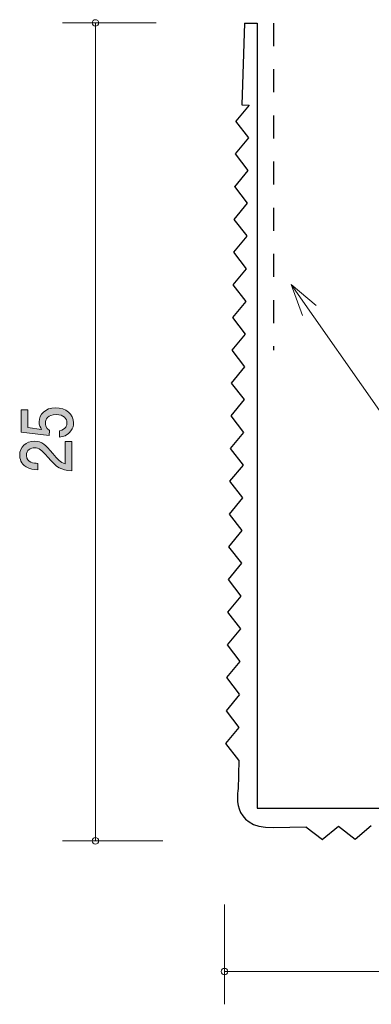
# Model space of a CAD drawing. Units: inches. Extents: x 89.8 to 121.1, y -164.4 to -133.4.
# Drawn here: x 89.8 to 100.5, y -164.4 to -134.3 of the extents above; entities that cross this region are included whole.
import ezdxf

# ---------------------------------------------------------------- set-up
doc = ezdxf.new("R2010")
doc.units = ezdxf.units.IN
doc.header["$MEASUREMENT"] = 0
doc.linetypes.add('AI-Linetype-1', pattern=[1.411111, 0.705556, -0.705556])
doc.layers.add('_U+30EC_U+30A4_U+30E4_U+30FC 1', color=7, linetype='Continuous')

# ---------------------------------------------------------------- blocks, each defined once
blk = doc.blocks.new('block 3')
at = {"layer": '_U+30EC_U+30A4_U+30E4_U+30FC 1', "true_color": 0x221814}
h = blk.add_hatch(color=179, dxfattribs=at)
h.dxf.hatch_style = 2
edge = h.paths.add_edge_path()
edge.add_spline(control_points=[(91.405, -146.634), (91.405, -146.703), (91.388, -146.792), (91.324, -146.88), (91.214, -147.032), (91.083, -147.051), (90.975, -147.068), (90.975, -147.068), (90.975, -146.873), (90.975, -146.873), (91.174, -146.825), (91.204, -146.714), (91.204, -146.632), (91.204, -146.51), (91.104, -146.377), (90.872, -146.377), (90.616, -146.377), (90.546, -146.534), (90.546, -146.64), (90.546, -146.668), (90.546, -146.792), (90.675, -146.869), (90.675, -146.869), (90.656, -147.023), (90.656, -147.023), (90.656, -147.023), (89.81, -146.917), (89.81, -146.917), (89.81, -146.917), (89.81, -146.236), (89.81, -146.236), (89.81, -146.236), (90.004, -146.236), (90.004, -146.236), (90.004, -146.236), (90.004, -146.775), (90.004, -146.775), (90.004, -146.775), (90.427, -146.832), (90.427, -146.832), (90.393, -146.779), (90.353, -146.706), (90.353, -146.603), (90.353, -146.38), (90.54, -146.173), (90.853, -146.173), (91.17, -146.173), (91.405, -146.369), (91.405, -146.634)], knot_values=[0, 0, 0, 0, 1, 1, 1, 2, 2, 2, 3, 3, 3, 4, 4, 4, 5, 5, 5, 6, 6, 6, 7, 7, 7, 8, 8, 8, 9, 9, 9, 10, 10, 10, 11, 11, 11, 12, 12, 12, 13, 13, 13, 14, 14, 14, 15, 15, 15, 16, 16, 16, 16], degree=3, periodic=1)
h = blk.add_hatch(color=179, dxfattribs=at)
h.dxf.hatch_style = 2
edge = h.paths.add_edge_path()
edge.add_spline(control_points=[(90.772, -147.567), (90.931, -147.758), (91.005, -147.839), (91.149, -147.882), (91.149, -147.882), (91.149, -147.2), (91.149, -147.2), (91.149, -147.2), (91.354, -147.2), (91.354, -147.2), (91.354, -147.2), (91.354, -148.1), (91.354, -148.1), (90.996, -148.072), (90.918, -148.015), (90.62, -147.678), (90.421, -147.454), (90.353, -147.396), (90.216, -147.396), (90.097, -147.396), (89.966, -147.459), (89.966, -147.632), (89.966, -147.859), (90.197, -147.867), (90.313, -147.87), (90.313, -147.87), (90.313, -148.067), (90.313, -148.067), (90.186, -148.059), (90.074, -148.05), (89.956, -147.98), (89.795, -147.883), (89.761, -147.721), (89.761, -147.619), (89.761, -147.376), (89.945, -147.195), (90.218, -147.195), (90.447, -147.195), (90.546, -147.296), (90.772, -147.567)], knot_values=[0, 0, 0, 0, 1, 1, 1, 2, 2, 2, 3, 3, 3, 4, 4, 4, 5, 5, 5, 6, 6, 6, 7, 7, 7, 8, 8, 8, 9, 9, 9, 10, 10, 10, 11, 11, 11, 12, 12, 12, 13, 13, 13, 13], degree=3, periodic=1)
at = {"layer": '_U+30EC_U+30A4_U+30E4_U+30FC 1', "lineweight": 0}
for points, knots in [([(91.405, -146.634), (91.405, -146.703), (91.388, -146.792), (91.324, -146.88), (91.214, -147.032), (91.083, -147.051), (90.975, -147.068), (90.975, -147.068), (90.975, -146.873), (90.975, -146.873), (91.174, -146.825), (91.204, -146.714), (91.204, -146.632), (91.204, -146.51), (91.104, -146.377), (90.872, -146.377), (90.616, -146.377), (90.546, -146.534), (90.546, -146.64), (90.546, -146.668), (90.546, -146.792), (90.675, -146.869), (90.675, -146.869), (90.656, -147.023), (90.656, -147.023), (90.656, -147.023), (89.81, -146.917), (89.81, -146.917), (89.81, -146.917), (89.81, -146.236), (89.81, -146.236), (89.81, -146.236), (90.004, -146.236), (90.004, -146.236), (90.004, -146.236), (90.004, -146.775), (90.004, -146.775), (90.004, -146.775), (90.427, -146.832), (90.427, -146.832), (90.393, -146.779), (90.353, -146.706), (90.353, -146.603), (90.353, -146.38), (90.54, -146.173), (90.853, -146.173), (91.17, -146.173), (91.405, -146.369), (91.405, -146.634)], [0, 0, 0, 0, 1, 1, 1, 2, 2, 2, 3, 3, 3, 4, 4, 4, 5, 5, 5, 6, 6, 6, 7, 7, 7, 8, 8, 8, 9, 9, 9, 10, 10, 10, 11, 11, 11, 12, 12, 12, 13, 13, 13, 14, 14, 14, 15, 15, 15, 16, 16, 16, 16]), ([(90.772, -147.567), (90.931, -147.758), (91.005, -147.839), (91.149, -147.882), (91.149, -147.882), (91.149, -147.2), (91.149, -147.2), (91.149, -147.2), (91.354, -147.2), (91.354, -147.2), (91.354, -147.2), (91.354, -148.1), (91.354, -148.1), (90.996, -148.072), (90.918, -148.015), (90.62, -147.678), (90.421, -147.454), (90.353, -147.396), (90.216, -147.396), (90.097, -147.396), (89.966, -147.459), (89.966, -147.632), (89.966, -147.859), (90.197, -147.867), (90.313, -147.87), (90.313, -147.87), (90.313, -148.067), (90.313, -148.067), (90.186, -148.059), (90.074, -148.05), (89.956, -147.98), (89.795, -147.883), (89.761, -147.721), (89.761, -147.619), (89.761, -147.376), (89.945, -147.195), (90.218, -147.195), (90.447, -147.195), (90.546, -147.296), (90.772, -147.567)], [0, 0, 0, 0, 1, 1, 1, 2, 2, 2, 3, 3, 3, 4, 4, 4, 5, 5, 5, 6, 6, 6, 7, 7, 7, 8, 8, 8, 9, 9, 9, 10, 10, 10, 11, 11, 11, 12, 12, 12, 13, 13, 13, 13])]:
    blk.add_open_spline(points, degree=3, knots=knots, dxfattribs=at)

msp = doc.modelspace()

# ---------------------------------------------------------------- linework, layer by layer
at = {"layer": '_U+30EC_U+30A4_U+30E4_U+30FC 1', "color": 179, "lineweight": 9, "true_color": 0x221814}
for points in [[(93.931, -134.41), (91.071, -134.41)], [(92.071, -159.409), (92.071, -134.411)], [(98.048, -142.408), (98.814, -143.051)], [(98.048, -142.408), (103.723, -150.513)], [(98.048, -142.408), (98.39, -143.348)], [(94.132, -159.409), (91.071, -159.409)], [(96.013, -161.35), (96.013, -164.404)], [(96.013, -163.404), (121.013, -163.404)]]:
    msp.add_lwpolyline(points, dxfattribs=at)
at = {"layer": '_U+30EC_U+30A4_U+30E4_U+30FC 1', "color": 179, "lineweight": 25, "true_color": 0x221814}
for points in [[(96.626, -134.413), (96.542, -136.911), (96.769, -136.92), (96.361, -137.414)], [(96.626, -134.413), (97.01, -134.413)], [(97.01, -134.413), (97.01, -158.412)], [(96.753, -137.921), (96.361, -137.413)], [(96.345, -138.414), (96.752, -137.921)], [(96.737, -138.92), (96.345, -138.414)], [(96.328, -139.415), (96.737, -138.921)], [(96.72, -139.921), (96.328, -139.414)], [(96.312, -140.415), (96.72, -139.921)], [(96.704, -140.921), (96.312, -140.415)], [(96.296, -141.415), (96.704, -140.922)], [(96.687, -141.922), (96.296, -141.415)], [(96.279, -142.416), (96.687, -141.922)], [(96.671, -142.922), (96.279, -142.416)], [(96.263, -143.416), (96.671, -142.922)], [(96.655, -143.922), (96.263, -143.416)], [(96.247, -144.416), (96.655, -143.923)], [(96.638, -144.923), (96.247, -144.416)], [(96.23, -145.417), (96.638, -144.923)], [(96.622, -145.923), (96.23, -145.417)], [(96.214, -146.417), (96.622, -145.923)], [(96.606, -146.924), (96.214, -146.417)], [(96.198, -147.418), (96.606, -146.924)], [(96.589, -147.924), (96.198, -147.418)], [(96.181, -148.418), (96.589, -147.924)], [(96.573, -148.925), (96.181, -148.418)], [(96.165, -149.419), (96.573, -148.925)], [(96.557, -149.925), (96.166, -149.419)], [(96.149, -150.419), (96.557, -149.925)], [(96.541, -150.926), (96.149, -150.419)], [(96.133, -151.42), (96.541, -150.926)], [(96.524, -151.926), (96.133, -151.419)], [(96.117, -152.419), (96.524, -151.926)], [(96.509, -152.926), (96.117, -152.419)], [(96.101, -153.42), (96.509, -152.927)], [(96.492, -153.927), (96.101, -153.42)], [(96.084, -154.42), (96.492, -153.927)], [(96.476, -154.927), (96.084, -154.42)], [(96.072, -155.432), (96.48, -154.939)], [(96.464, -155.939), (96.072, -155.432)], [(96.056, -156.432), (96.464, -155.939)], [(96.447, -156.939), (96.056, -156.432)], [(97.012, -158.406), (121.011, -158.406)], [(98.493, -158.977), (99.001, -159.369)], [(99, -159.37), (99.494, -158.961)], [(99.494, -158.961), (100.001, -159.353)], [(100.001, -159.353), (100.494, -158.944)]]:
    msp.add_lwpolyline(points, dxfattribs=at)
at = {"layer": '_U+30EC_U+30A4_U+30E4_U+30FC 1', "color": 154, "linetype": 'AI-Linetype-1', "lineweight": 25, "true_color": 0x005bac}
msp.add_lwpolyline([(97.51, -134.413), (97.51, -144.412)], dxfattribs=at)
at = {"layer": '_U+30EC_U+30A4_U+30E4_U+30FC 1', "color": 179, "lineweight": 9, "true_color": 0x221814}
for points in [[(92.171, -134.41), (92.171, -134.355), (92.126, -134.311), (92.071, -134.311), (92.016, -134.311), (91.971, -134.355), (91.971, -134.41), (91.971, -134.466), (92.016, -134.51), (92.071, -134.51), (92.126, -134.51), (92.171, -134.466), (92.171, -134.41)], [(92.171, -159.409), (92.171, -159.354), (92.126, -159.31), (92.071, -159.31), (92.016, -159.31), (91.971, -159.354), (91.971, -159.409), (91.971, -159.465), (92.016, -159.51), (92.071, -159.51), (92.126, -159.51), (92.171, -159.465), (92.171, -159.409)], [(96.113, -163.404), (96.113, -163.349), (96.068, -163.305), (96.013, -163.305), (95.957, -163.305), (95.913, -163.349), (95.913, -163.404), (95.913, -163.459), (95.957, -163.504), (96.013, -163.504), (96.068, -163.504), (96.113, -163.459), (96.113, -163.404)]]:
    msp.add_open_spline(points, degree=3, knots=[0, 0, 0, 0, 1, 1, 1, 2, 2, 2, 3, 3, 3, 4, 4, 4, 4], dxfattribs=at)
at = {"layer": '_U+30EC_U+30A4_U+30E4_U+30FC 1', "color": 179, "lineweight": 25, "true_color": 0x221814}
msp.add_open_spline([(96.447, -156.939), (96.447, -156.939), (96.427, -157.843), (96.427, -157.843), (96.427, -157.843), (96.161, -159.032), (97.495, -158.997), (97.495, -158.997), (98.518, -158.979), (98.518, -158.979)], degree=3, knots=[0, 0, 0, 0, 1, 1, 1, 2, 2, 2, 3, 3, 3, 3], dxfattribs=at)

# ---------------------------------------------------------------- block references
at = {"layer": '_U+30EC_U+30A4_U+30E4_U+30FC 1'}
msp.add_blockref('block 3', (0, 0), dxfattribs=at)

doc.saveas('drawing.dxf')
